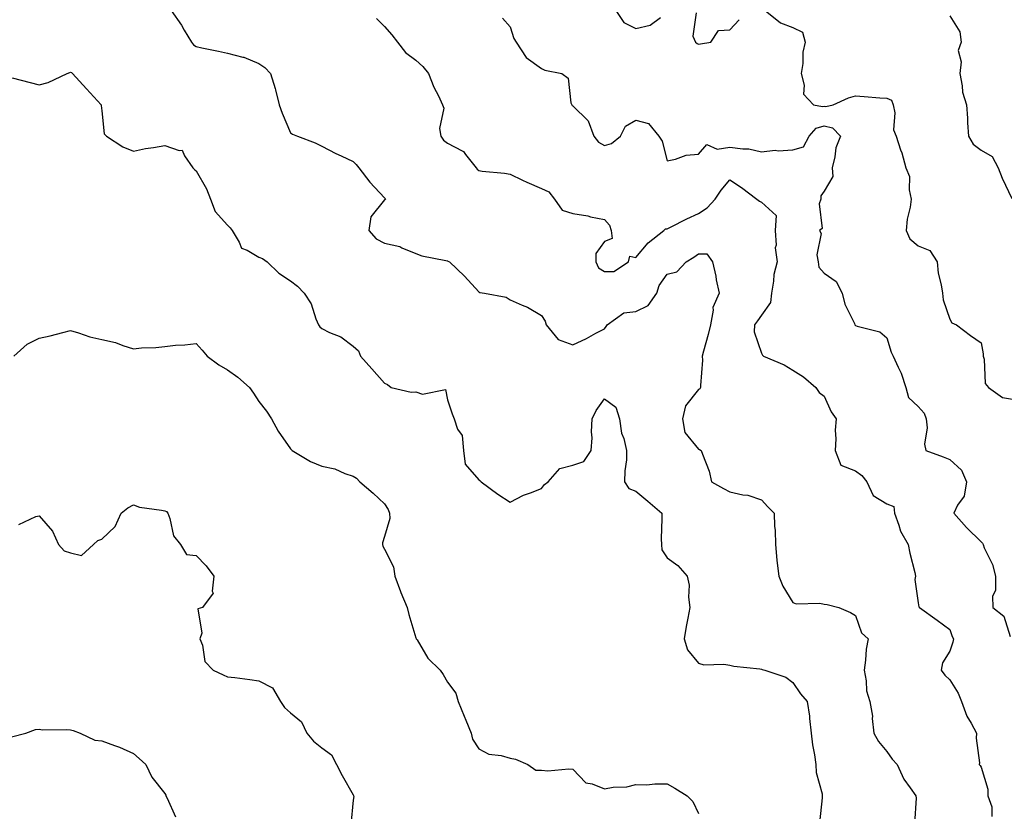
# Model space of a CAD drawing. Units: inches. Extents: x 1034483 to 1037123, y 7226618 to 7229258.
# Drawn here: x 1035622 to 1035935, y 7228637 to 7228889 of the extents above; entities that cross this region are included whole.
import ezdxf

# ---------------------------------------------------------------- set-up
doc = ezdxf.new("R2010")
doc.units = ezdxf.units.IN
doc.header["$MEASUREMENT"] = 0
doc.layers.add('Contour_10347226', color=7, linetype='Continuous', true_color=0x26824e)

msp = doc.modelspace()

# ---------------------------------------------------------------- linework, layer by layer
at = {"layer": 'Contour_10347226'}
for points in [[(1035670.14, 7228891.92, 2817), (1035673.38, 7228887.25, 2817), (1035674.28, 7228885.69, 2817), (1035676.57, 7228881.92, 2817), (1035677.17, 7228881.03, 2817), (1035678.05, 7228880.47, 2817), (1035679.91, 7228880.06, 2817), (1035685.12, 7228878.99, 2817), (1035688.05, 7228878.34, 2817), (1035692.89, 7228877.09, 2817), (1035693.19, 7228877.06, 2817), (1035698.05, 7228875.06, 2817), (1035699.89, 7228873.76, 2817), (1035701.7, 7228871.92, 2817), (1035703.25, 7228867.13, 2817), (1035703.3, 7228866.67, 2817), (1035704.44, 7228861.92, 2817), (1035705.43, 7228859.3, 2817), (1035708.05, 7228853.04, 2817), (1035708.71, 7228852.59, 2817), (1035710.32, 7228851.92, 2817), (1035715.98, 7228849.86, 2817), (1035718.05, 7228848.77, 2817), (1035722.58, 7228846.45, 2817), (1035724.28, 7228845.69, 2817), (1035728.05, 7228843.92, 2817), (1035729.05, 7228842.92, 2817), (1035729.89, 7228841.92, 2817), (1035733.4, 7228837.28, 2817), (1035738.05, 7228832.3, 2817), (1035738.23, 7228832.1, 2817), (1035738.36, 7228831.92, 2817), (1035738.21, 7228831.76, 2817), (1035738.05, 7228831.71, 2817), (1035733.71, 7228826.26, 2817), (1035733.07, 7228821.92, 2817), (1035735.37, 7228819.24, 2817), (1035738.05, 7228817.87, 2817), (1035742.91, 7228816.79, 2817), (1035743.54, 7228816.43, 2817), (1035748.05, 7228814.6, 2817), (1035749.94, 7228813.8, 2817), (1035757.6, 7228812.37, 2817), (1035758.05, 7228812.23, 2817), (1035758.25, 7228812.12, 2817), (1035758.69, 7228811.92, 2817), (1035763.5, 7228807.36, 2817), (1035768.05, 7228802.44, 2817), (1035768.36, 7228802.22, 2817), (1035769.92, 7228801.92, 2817), (1035776.78, 7228800.65, 2817), (1035778.05, 7228799.84, 2817), (1035781.86, 7228798.11, 2817), (1035783.58, 7228797.46, 2817), (1035788.05, 7228794.81, 2817), (1035789.16, 7228793.02, 2817), (1035789.53, 7228791.92, 2817), (1035793.36, 7228787.22, 2817), (1035798.05, 7228785.48, 2817), (1035802.41, 7228787.55, 2817), (1035805.34, 7228789.21, 2817), (1035808.05, 7228790.66, 2817), (1035808.58, 7228791.4, 2817), (1035808.91, 7228791.92, 2817), (1035814.3, 7228795.66, 2817), (1035818.05, 7228796.12, 2817), (1035821.96, 7228798.01, 2817), (1035824.73, 7228801.92, 2817), (1035825.55, 7228804.42, 2817), (1035828.05, 7228808.06, 2817), (1035831.19, 7228808.78, 2817), (1035834.07, 7228811.92, 2817), (1035836.55, 7228813.42, 2817), (1035838.05, 7228814.49, 2817), (1035840.65, 7228814.52, 2817), (1035842.52, 7228811.92, 2817), (1035843.56, 7228807.43, 2817), (1035843.71, 7228806.26, 2817), (1035844.57, 7228801.92, 2817), (1035842.6, 7228797.37, 2817), (1035842.7, 7228796.57, 2817), (1035841.82, 7228791.92, 2817), (1035841.14, 7228788.83, 2817), (1035839.61, 7228783.48, 2817), (1035839.22, 7228781.92, 2817), (1035839.3, 7228780.67, 2817), (1035838.64, 7228772.52, 2817), (1035838.69, 7228771.92, 2817), (1035838.5, 7228771.46, 2817), (1035838.05, 7228771.27, 2817), (1035833.87, 7228766.09, 2817), (1035832.89, 7228761.92, 2817), (1035833.69, 7228757.57, 2817), (1035838.05, 7228752.28, 2817), (1035838.36, 7228752.23, 2817), (1035838.89, 7228751.92, 2817), (1035839.28, 7228750.69, 2817), (1035841.41, 7228745.29, 2817), (1035842.21, 7228741.92, 2817), (1035845.96, 7228739.82, 2817), (1035848.05, 7228738.76, 2817), (1035852.19, 7228737.78, 2817), (1035853.77, 7228737.65, 2817), (1035858.05, 7228736.15, 2817), (1035860.08, 7228733.94, 2817), (1035862.15, 7228731.92, 2817), (1035862.23, 7228727.75, 2817), (1035862.5, 7228726.36, 2817), (1035862.54, 7228721.92, 2817), (1035863.01, 7228716.97, 2817), (1035862.99, 7228716.87, 2817), (1035863.64, 7228711.92, 2817), (1035864.85, 7228708.71, 2817), (1035868.05, 7228703.48, 2817), (1035869.16, 7228703.04, 2817), (1035876.7, 7228703.27, 2817), (1035878.05, 7228702.98, 2817), (1035879.01, 7228702.89, 2817), (1035882.7, 7228701.92, 2817), (1035886.41, 7228700.27, 2817), (1035888.05, 7228699.31, 2817), (1035889.94, 7228693.82, 2817), (1035892.07, 7228691.92, 2817), (1035891.39, 7228688.58, 2817), (1035891.27, 7228685.13, 2817), (1035890.76, 7228681.92, 2817), (1035891.45, 7228678.52, 2817), (1035891.55, 7228675.42, 2817), (1035892.62, 7228671.92, 2817), (1035893.42, 7228667.29, 2817), (1035893.38, 7228666.6, 2817), (1035893.91, 7228661.92, 2817), (1035895.34, 7228659.21, 2817), (1035898.05, 7228656.01, 2817), (1035899.71, 7228653.59, 2817), (1035901.31, 7228651.92, 2817), (1035903.4, 7228647.27, 2817), (1035905.47, 7228644.5, 2817), (1035907.23, 7228641.92, 2817), (1035907.35, 7228641.22, 2817), (1035906.8, 7228633.17, 2817)], [(1035811.68, 7228891.92, 2820), (1035814.3, 7228888.18, 2820), (1035818.05, 7228886.2, 2820), (1035822.68, 7228887.29, 2820), (1035825.9, 7228889.77, 2820)], [(1035859.32, 7228891.92, 2820), (1035864.18, 7228888.06, 2820), (1035868.05, 7228886.55, 2820), (1035871.14, 7228885.01, 2820), (1035872.01, 7228881.92, 2820), (1035871.23, 7228878.74, 2820), (1035871.23, 7228875.1, 2820), (1035870.71, 7228871.92, 2820), (1035871.74, 7228868.22, 2820), (1035871.43, 7228865.3, 2820), (1035874.67, 7228861.92, 2820), (1035877.48, 7228861.36, 2820), (1035878.05, 7228861.52, 2820), (1035878.58, 7228861.39, 2820), (1035880.98, 7228861.92, 2820), (1035885.82, 7228864.15, 2820), (1035888.05, 7228864.77, 2820), (1035890.75, 7228864.62, 2820), (1035895.78, 7228864.2, 2820), (1035898.05, 7228864.05, 2820), (1035899.48, 7228863.36, 2820), (1035900.06, 7228861.92, 2820), (1035900.57, 7228859.41, 2820), (1035900.1, 7228853.98, 2820), (1035900.96, 7228851.92, 2820), (1035902.42, 7228847.55, 2820), (1035902.78, 7228846.66, 2820), (1035904.05, 7228841.92, 2820), (1035905.26, 7228839.12, 2820), (1035905.08, 7228834.89, 2820), (1035905.73, 7228831.92, 2820), (1035905.43, 7228829.3, 2820), (1035904.46, 7228825.5, 2820), (1035904.18, 7228821.92, 2820), (1035905.39, 7228819.26, 2820), (1035908.05, 7228817.05, 2820), (1035911.68, 7228815.55, 2820), (1035914.03, 7228811.92, 2820), (1035914.42, 7228808.29, 2820), (1035915.35, 7228804.61, 2820), (1035915.75, 7228801.92, 2820), (1035915.96, 7228799.83, 2820), (1035918.05, 7228793.68, 2820), (1035918.67, 7228792.54, 2820), (1035920.22, 7228791.92, 2820), (1035924.63, 7228788.5, 2820), (1035928.05, 7228786.19, 2820), (1035928.73, 7228782.61, 2820), (1035928.67, 7228781.92, 2820), (1035928.97, 7228780.99, 2820), (1035929.34, 7228773.2, 2820), (1035930.37, 7228771.92, 2820), (1035934.83, 7228768.7, 2820), (1035938.05, 7228768.18, 2820)], [(1035735.53, 7228889.41, 2818), (1035738.05, 7228886.87, 2818), (1035740.37, 7228884.25, 2818), (1035742.13, 7228881.92, 2818), (1035744.69, 7228878.57, 2818), (1035748.05, 7228876.13, 2818), (1035750.24, 7228874.1, 2818), (1035752.07, 7228871.92, 2818), (1035753.71, 7228867.58, 2818), (1035755.2, 7228864.76, 2818), (1035756.55, 7228861.92, 2818), (1035756.98, 7228860.85, 2818), (1035755.59, 7228854.37, 2818), (1035755.98, 7228851.92, 2818), (1035756.82, 7228850.69, 2818), (1035758.05, 7228849.75, 2818), (1035762.74, 7228847.23, 2818), (1035763.21, 7228847.08, 2818), (1035763.87, 7228846.09, 2818), (1035767.19, 7228841.92, 2818), (1035767.52, 7228841.4, 2818), (1035768.05, 7228840.97, 2818), (1035769.14, 7228840.83, 2818), (1035776.29, 7228840.16, 2818), (1035778.05, 7228839.89, 2818), (1035781.98, 7228837.99, 2818), (1035783.38, 7228837.26, 2818), (1035788.05, 7228835.31, 2818), (1035790.37, 7228834.24, 2818), (1035792.13, 7228831.92, 2818), (1035794.57, 7228828.44, 2818), (1035798.05, 7228827.28, 2818), (1035802.74, 7228826.6, 2818), (1035803.67, 7228826.3, 2818), (1035808.05, 7228825.45, 2818), (1035809.71, 7228823.59, 2818), (1035810.22, 7228821.92, 2818), (1035810.59, 7228819.39, 2818), (1035808.05, 7228818.42, 2818), (1035805.34, 7228814.63, 2818), (1035805.37, 7228811.92, 2818), (1035806.21, 7228810.08, 2818), (1035808.05, 7228808.9, 2818), (1035811.08, 7228808.89, 2818), (1035815.73, 7228811.92, 2818), (1035816.21, 7228813.76, 2818), (1035818.05, 7228813.28, 2818), (1035822.01, 7228817.96, 2818), (1035827.01, 7228821.92, 2818), (1035827.52, 7228822.44, 2818), (1035828.05, 7228822.44, 2818), (1035829.09, 7228822.96, 2818), (1035834.36, 7228825.62, 2818), (1035838.05, 7228827.38, 2818), (1035840.84, 7228829.13, 2818), (1035843.34, 7228831.92, 2818), (1035845.24, 7228834.73, 2818), (1035848.05, 7228838.06, 2818), (1035851.78, 7228835.64, 2818), (1035856.64, 7228831.92, 2818), (1035857.42, 7228831.3, 2818), (1035858.05, 7228830.94, 2818), (1035862.82, 7228826.69, 2818), (1035862.5, 7228821.92, 2818), (1035862.78, 7228817.2, 2818), (1035862.48, 7228816.35, 2818), (1035863.07, 7228811.92, 2818), (1035862.01, 7228807.96, 2818), (1035861.96, 7228805.84, 2818), (1035861.25, 7228801.92, 2818), (1035860.94, 7228799.03, 2818), (1035858.05, 7228794.94, 2818), (1035856.84, 7228793.13, 2818), (1035855.88, 7228791.92, 2818), (1035855.78, 7228789.65, 2818), (1035858.05, 7228782.88, 2818), (1035858.42, 7228782.28, 2818), (1035858.77, 7228781.92, 2818), (1035865.32, 7228779.19, 2818), (1035868.05, 7228777.44, 2818), (1035871.45, 7228775.32, 2818), (1035875.45, 7228771.92, 2818), (1035876.49, 7228770.36, 2818), (1035878.05, 7228769.2, 2818), (1035880.34, 7228764.21, 2818), (1035881.86, 7228761.92, 2818), (1035881.57, 7228758.4, 2818), (1035881.76, 7228755.64, 2818), (1035881.55, 7228751.92, 2818), (1035883.38, 7228747.25, 2818), (1035888.05, 7228745.42, 2818), (1035890.06, 7228743.93, 2818), (1035891.62, 7228741.92, 2818), (1035893.67, 7228737.55, 2818), (1035898.05, 7228734.88, 2818), (1035900.2, 7228734.07, 2818), (1035900.43, 7228731.92, 2818), (1035901.88, 7228728.09, 2818), (1035902.33, 7228726.2, 2818), (1035904.83, 7228721.92, 2818), (1035905.32, 7228719.19, 2818), (1035906.9, 7228713.07, 2818), (1035907.13, 7228711.92, 2818), (1035906.9, 7228710.77, 2818), (1035908.05, 7228703.35, 2818), (1035908.25, 7228702.11, 2818), (1035908.4, 7228701.92, 2818), (1035914.05, 7228697.91, 2818), (1035918.05, 7228694.85, 2818), (1035918.81, 7228692.69, 2818), (1035919.3, 7228691.92, 2818), (1035919.07, 7228690.9, 2818), (1035918.05, 7228688.03, 2818), (1035915.73, 7228684.24, 2818), (1035915.28, 7228681.92, 2818), (1035916.49, 7228680.37, 2818), (1035918.05, 7228678.87, 2818), (1035920.75, 7228674.63, 2818), (1035921.76, 7228671.92, 2818), (1035923.48, 7228667.35, 2818), (1035924.89, 7228665.09, 2818), (1035926.59, 7228661.92, 2818), (1035926.45, 7228660.32, 2818), (1035927.48, 7228652.48, 2818), (1035927.42, 7228651.92, 2818), (1035927.74, 7228651.62, 2818), (1035928.05, 7228651.02, 2818), (1035930.18, 7228644.06, 2818), (1035930.2, 7228641.92, 2818), (1035931.49, 7228638.47, 2818), (1035931.45, 7228635.32, 2818)], [(1035775.61, 7228889.49, 2819), (1035778.05, 7228886.73, 2819), (1035779.2, 7228883.07, 2819), (1035779.94, 7228881.92, 2819), (1035783.15, 7228877.02, 2819), (1035788.05, 7228873.52, 2819), (1035789.1, 7228872.97, 2819), (1035794.51, 7228871.92, 2819), (1035796.49, 7228870.37, 2819), (1035797.42, 7228862.55, 2819), (1035797.68, 7228861.92, 2819), (1035797.85, 7228861.72, 2819), (1035798.05, 7228861.59, 2819), (1035802.95, 7228856.82, 2819), (1035804.71, 7228851.92, 2819), (1035806.14, 7228850.01, 2819), (1035808.05, 7228848.99, 2819), (1035810.34, 7228849.63, 2819), (1035813.19, 7228851.92, 2819), (1035814.81, 7228855.17, 2819), (1035818.05, 7228857.01, 2819), (1035822.09, 7228855.96, 2819), (1035825.37, 7228851.92, 2819), (1035826.51, 7228850.38, 2819), (1035828.05, 7228844.13, 2819), (1035830.71, 7228844.59, 2819), (1035834.12, 7228845.86, 2819), (1035838.05, 7228846.25, 2819), (1035840.67, 7228849.29, 2819), (1035843.93, 7228847.81, 2819), (1035848.05, 7228848.49, 2819), (1035852.11, 7228847.87, 2819), (1035854.03, 7228847.9, 2819), (1035858.05, 7228846.95, 2819), (1035862.5, 7228847.48, 2819), (1035863.42, 7228847.29, 2819), (1035868.05, 7228847.6, 2819), (1035871.45, 7228848.53, 2819), (1035873.28, 7228851.92, 2819), (1035875.49, 7228854.49, 2819), (1035878.05, 7228855.22, 2819), (1035880.69, 7228854.56, 2819), (1035883.23, 7228851.92, 2819), (1035881.76, 7228848.2, 2819), (1035881.47, 7228845.34, 2819), (1035880.59, 7228841.92, 2819), (1035880.82, 7228839.15, 2819), (1035878.05, 7228834.42, 2819), (1035877.05, 7228832.91, 2819), (1035876.98, 7228831.92, 2819), (1035876.51, 7228830.39, 2819), (1035877.39, 7228822.57, 2819), (1035876.59, 7228821.92, 2819), (1035877.11, 7228820.98, 2819), (1035875.75, 7228814.22, 2819), (1035876.19, 7228811.92, 2819), (1035876.35, 7228810.23, 2819), (1035878.05, 7228808.3, 2819), (1035881.86, 7228805.73, 2819), (1035883.75, 7228801.92, 2819), (1035884.63, 7228798.5, 2819), (1035887.7, 7228792.26, 2819), (1035887.84, 7228791.92, 2819), (1035887.93, 7228791.8, 2819), (1035888.05, 7228791.65, 2819), (1035888.52, 7228791.45, 2819), (1035895.75, 7228789.63, 2819), (1035898.05, 7228787.8, 2819), (1035899.36, 7228783.22, 2819), (1035900.06, 7228781.92, 2819), (1035901.59, 7228778.38, 2819), (1035902.58, 7228776.45, 2819), (1035904.05, 7228771.92, 2819), (1035904.91, 7228768.79, 2819), (1035908.05, 7228765.92, 2819), (1035909.91, 7228763.78, 2819), (1035910.53, 7228761.92, 2819), (1035910.88, 7228759.09, 2819), (1035909.98, 7228753.85, 2819), (1035910.47, 7228751.92, 2819), (1035915.96, 7228749.83, 2819), (1035918.05, 7228749.05, 2819), (1035921.76, 7228745.62, 2819), (1035923.38, 7228741.92, 2819), (1035922.66, 7228737.3, 2819), (1035920.57, 7228734.44, 2819), (1035919.4, 7228731.92, 2819), (1035923.44, 7228727.32, 2819), (1035928.05, 7228722.83, 2819), (1035928.54, 7228722.41, 2819), (1035928.67, 7228721.92, 2819), (1035929.05, 7228720.92, 2819), (1035931.68, 7228715.56, 2819), (1035932.6, 7228711.92, 2819), (1035932.62, 7228707.34, 2819), (1035931.68, 7228705.55, 2819), (1035931.78, 7228701.92, 2819), (1035935.32, 7228699.19, 2819), (1035937.35, 7228692.63, 2819)], [(1035837.33, 7228891.2, 2820), (1035836.19, 7228883.78, 2820), (1035837.03, 7228881.92, 2820), (1035837.58, 7228881.46, 2820), (1035838.05, 7228881.21, 2820), (1035838.64, 7228881.33, 2820), (1035841.98, 7228881.92, 2820), (1035844.38, 7228885.6, 2820), (1035848.05, 7228885.77, 2820), (1035850.94, 7228889.03, 2820)], [(1035918.05, 7228890.31, 2821), (1035921.25, 7228885.12, 2821), (1035921.74, 7228881.92, 2821), (1035920.78, 7228879.2, 2821), (1035921.72, 7228875.59, 2821), (1035921.23, 7228871.92, 2821), (1035922.05, 7228867.92, 2821), (1035922.11, 7228865.97, 2821), (1035923.4, 7228861.92, 2821), (1035923.75, 7228857.63, 2821), (1035923.75, 7228856.21, 2821), (1035924.07, 7228851.92, 2821), (1035925.53, 7228849.41, 2821), (1035928.05, 7228847.45, 2821), (1035931.59, 7228845.46, 2821), (1035933.5, 7228841.92, 2821), (1035934.73, 7228838.6, 2821), (1035937.84, 7228832.13, 2821)], [(1035619.46, 7228870.51, 2816), (1035625.14, 7228869.02, 2816), (1035628.05, 7228868.33, 2816), (1035630.96, 7228869, 2816), (1035636.94, 7228871.92, 2816), (1035637.78, 7228872.19, 2816), (1035638.05, 7228872.3, 2816), (1035638.32, 7228872.19, 2816), (1035638.69, 7228871.92, 2816), (1035643.17, 7228867.04, 2816), (1035645.47, 7228864.51, 2816), (1035647.82, 7228861.92, 2816), (1035647.82, 7228861.7, 2816), (1035648.05, 7228859.98, 2816), (1035648.79, 7228852.65, 2816), (1035649.46, 7228851.92, 2816), (1035654.73, 7228848.59, 2816), (1035658.05, 7228847.18, 2816), (1035661.9, 7228848.07, 2816), (1035664.46, 7228848.33, 2816), (1035668.05, 7228849.01, 2816), (1035672.6, 7228847.38, 2816), (1035673.64, 7228847.51, 2816), (1035674.32, 7228845.65, 2816), (1035676.98, 7228841.92, 2816), (1035677.48, 7228841.35, 2816), (1035678.05, 7228840.87, 2816), (1035681.35, 7228835.23, 2816), (1035682.6, 7228831.92, 2816), (1035684.1, 7228827.97, 2816), (1035688.05, 7228823.57, 2816), (1035688.87, 7228822.73, 2816), (1035689.48, 7228821.92, 2816), (1035691.76, 7228818.21, 2816), (1035692.44, 7228816.31, 2816), (1035694.28, 7228815.69, 2816), (1035698.05, 7228813.43, 2816), (1035699.14, 7228813, 2816), (1035700.65, 7228811.92, 2816), (1035704.42, 7228808.3, 2816), (1035708.05, 7228805.92, 2816), (1035710.32, 7228804.19, 2816), (1035712.42, 7228801.92, 2816), (1035714.67, 7228798.53, 2816), (1035716.16, 7228793.82, 2816), (1035716.98, 7228791.92, 2816), (1035717.39, 7228791.27, 2816), (1035718.05, 7228790.67, 2816), (1035720.53, 7228789.45, 2816), (1035724.14, 7228788.02, 2816), (1035728.05, 7228785.13, 2816), (1035729.77, 7228783.64, 2816), (1035730.35, 7228781.92, 2816), (1035734.01, 7228777.89, 2816), (1035738.05, 7228773.3, 2816), (1035739.03, 7228772.89, 2816), (1035740.12, 7228771.92, 2816), (1035746.55, 7228770.42, 2816), (1035748.05, 7228770.55, 2816), (1035750.18, 7228769.79, 2816), (1035757.46, 7228771.33, 2816), (1035758.05, 7228768.05, 2816), (1035759.63, 7228763.5, 2816), (1035760.22, 7228761.92, 2816), (1035761.27, 7228758.7, 2816), (1035762.76, 7228756.63, 2816), (1035763.17, 7228751.92, 2816), (1035763.69, 7228747.56, 2816), (1035768.05, 7228742.5, 2816), (1035768.42, 7228742.28, 2816), (1035768.79, 7228741.92, 2816), (1035774.1, 7228737.96, 2816), (1035778.05, 7228735.38, 2816), (1035782.35, 7228737.63, 2816), (1035784.48, 7228738.35, 2816), (1035788.05, 7228739.8, 2816), (1035788.95, 7228741.02, 2816), (1035790.2, 7228741.92, 2816), (1035793.87, 7228746.11, 2816), (1035798.05, 7228747.24, 2816), (1035801.57, 7228748.41, 2816), (1035803.85, 7228751.92, 2816), (1035804.12, 7228755.86, 2816), (1035803.99, 7228757.85, 2816), (1035804.2, 7228761.92, 2816), (1035805.41, 7228764.57, 2816), (1035808.05, 7228768.35, 2816), (1035811.76, 7228765.63, 2816), (1035812.89, 7228761.92, 2816), (1035813.5, 7228757.38, 2816), (1035814.22, 7228755.74, 2816), (1035815.12, 7228751.92, 2816), (1035815.06, 7228748.93, 2816), (1035814.57, 7228745.39, 2816), (1035814.51, 7228741.92, 2816), (1035815.86, 7228739.73, 2816), (1035818.05, 7228738.94, 2816), (1035821.88, 7228735.75, 2816), (1035826.33, 7228731.92, 2816), (1035826.41, 7228730.27, 2816), (1035826.16, 7228723.81, 2816), (1035826.23, 7228721.92, 2816), (1035826.39, 7228720.27, 2816), (1035828.05, 7228717.76, 2816), (1035831.41, 7228715.29, 2816), (1035834.48, 7228711.92, 2816), (1035835.1, 7228708.97, 2816), (1035834.83, 7228705.14, 2816), (1035835.26, 7228701.92, 2816), (1035834.67, 7228698.53, 2816), (1035834.12, 7228695.84, 2816), (1035833.48, 7228691.92, 2816), (1035834.51, 7228688.38, 2816), (1035838.05, 7228684.13, 2816), (1035839.77, 7228683.64, 2816), (1035846.12, 7228683.84, 2816), (1035848.05, 7228683.51, 2816), (1035849.32, 7228683.19, 2816), (1035857.6, 7228682.38, 2816), (1035858.05, 7228682.29, 2816), (1035858.3, 7228682.16, 2816), (1035859.18, 7228681.92, 2816), (1035865.84, 7228679.71, 2816), (1035868.05, 7228678.01, 2816), (1035870.51, 7228674.39, 2816), (1035872.62, 7228671.92, 2816), (1035873.38, 7228667.26, 2816), (1035873.36, 7228666.61, 2816), (1035873.91, 7228661.92, 2816), (1035874.3, 7228658.17, 2816), (1035874.98, 7228655, 2816), (1035875.37, 7228651.92, 2816), (1035875.49, 7228649.36, 2816), (1035877.41, 7228642.57, 2816), (1035877.44, 7228641.92, 2816), (1035877.46, 7228641.33, 2816), (1035876.59, 7228633.38, 2816)], [(1035619.96, 7228781.92, 2815), (1035624.26, 7228785.72, 2815), (1035628.05, 7228787.64, 2815), (1035631.53, 7228788.43, 2815), (1035635.59, 7228789.47, 2815), (1035638.05, 7228790.05, 2815), (1035640.63, 7228789.34, 2815), (1035644.2, 7228788.06, 2815), (1035648.05, 7228787.21, 2815), (1035652.33, 7228786.21, 2815), (1035654.67, 7228785.3, 2815), (1035658.05, 7228784.29, 2815), (1035660.69, 7228784.55, 2815), (1035665.26, 7228784.72, 2815), (1035668.05, 7228785.04, 2815), (1035671.49, 7228785.36, 2815), (1035674.4, 7228785.57, 2815), (1035678.05, 7228785.94, 2815), (1035679.92, 7228783.8, 2815), (1035681.59, 7228781.92, 2815), (1035685.24, 7228779.1, 2815), (1035688.05, 7228777.57, 2815), (1035691.37, 7228775.23, 2815), (1035695, 7228771.92, 2815), (1035696.27, 7228770.13, 2815), (1035698.05, 7228767.52, 2815), (1035700.47, 7228764.35, 2815), (1035702, 7228761.92, 2815), (1035704.12, 7228757.99, 2815), (1035708.05, 7228752.46, 2815), (1035708.32, 7228752.19, 2815), (1035708.62, 7228751.92, 2815), (1035714.48, 7228748.34, 2815), (1035718.05, 7228746.92, 2815), (1035722.19, 7228746.06, 2815), (1035725.43, 7228744.55, 2815), (1035728.05, 7228743.71, 2815), (1035729.16, 7228743.02, 2815), (1035730.18, 7228741.92, 2815), (1035734.46, 7228738.34, 2815), (1035738.05, 7228734.92, 2815), (1035739.18, 7228733.06, 2815), (1035739.61, 7228731.92, 2815), (1035739.69, 7228730.28, 2815), (1035738.05, 7228724.48, 2815), (1035737.44, 7228722.53, 2815), (1035737.41, 7228721.92, 2815), (1035737.54, 7228721.41, 2815), (1035738.05, 7228720.46, 2815), (1035740.94, 7228714.81, 2815), (1035741.33, 7228711.92, 2815), (1035743.15, 7228707.02, 2815), (1035743.28, 7228706.69, 2815), (1035745.2, 7228701.92, 2815), (1035745.82, 7228699.69, 2815), (1035748.05, 7228692.26, 2815), (1035748.13, 7228692.01, 2815), (1035748.17, 7228691.92, 2815), (1035748.4, 7228691.58, 2815), (1035751.86, 7228685.72, 2815), (1035755.78, 7228681.92, 2815), (1035756.74, 7228680.62, 2815), (1035758.05, 7228678.1, 2815), (1035760.75, 7228674.63, 2815), (1035761.51, 7228671.92, 2815), (1035763.42, 7228667.28, 2815), (1035763.93, 7228666.04, 2815), (1035765.63, 7228661.92, 2815), (1035766.08, 7228659.95, 2815), (1035768.05, 7228656.93, 2815), (1035771.31, 7228655.18, 2815), (1035775.2, 7228654.77, 2815), (1035778.05, 7228653.91, 2815), (1035779.75, 7228653.62, 2815), (1035783.64, 7228651.92, 2815), (1035786.25, 7228650.12, 2815), (1035788.05, 7228650.08, 2815), (1035790.04, 7228649.93, 2815), (1035796.7, 7228650.56, 2815), (1035798.05, 7228650.42, 2815), (1035802.19, 7228646.06, 2815), (1035804.2, 7228645.77, 2815), (1035808.05, 7228644.2, 2815), (1035810.82, 7228644.7, 2815), (1035815.2, 7228644.77, 2815), (1035818.05, 7228645.56, 2815), (1035821.57, 7228645.45, 2815), (1035824.16, 7228645.8, 2815), (1035828.05, 7228645.72, 2815), (1035830.49, 7228644.37, 2815), (1035834.46, 7228641.92, 2815), (1035836.25, 7228640.11, 2815), (1035838.05, 7228636.3, 2815)], [(1035621.62, 7228728.36, 2814), (1035627.01, 7228730.88, 2814), (1035628.05, 7228731.13, 2814), (1035632.27, 7228726.15, 2814), (1035634.16, 7228721.92, 2814), (1035636.06, 7228719.94, 2814), (1035638.05, 7228719.25, 2814), (1035641.49, 7228718.47, 2814), (1035645.37, 7228721.92, 2814), (1035646.7, 7228723.27, 2814), (1035648.05, 7228723.66, 2814), (1035652.25, 7228727.72, 2814), (1035654.18, 7228731.92, 2814), (1035656.31, 7228733.65, 2814), (1035658.05, 7228734.58, 2814), (1035660, 7228733.87, 2814), (1035667.05, 7228732.92, 2814), (1035668.05, 7228732.66, 2814), (1035668.62, 7228732.49, 2814), (1035669.05, 7228731.92, 2814), (1035669.71, 7228730.25, 2814), (1035670.8, 7228724.67, 2814), (1035673.03, 7228721.92, 2814), (1035674.96, 7228718.82, 2814), (1035678.05, 7228718.44, 2814), (1035681.27, 7228715.14, 2814), (1035683.71, 7228711.92, 2814), (1035683.17, 7228707.05, 2814), (1035683.48, 7228706.5, 2814), (1035680.06, 7228701.92, 2814), (1035678.54, 7228701.44, 2814), (1035679.87, 7228693.74, 2814), (1035679.24, 7228691.92, 2814), (1035680.02, 7228689.95, 2814), (1035680.82, 7228684.69, 2814), (1035683.52, 7228681.92, 2814), (1035686.6, 7228680.46, 2814), (1035688.05, 7228679.87, 2814), (1035690.39, 7228679.59, 2814), (1035695.1, 7228678.96, 2814), (1035698.05, 7228678.6, 2814), (1035702.41, 7228676.28, 2814), (1035704.94, 7228671.92, 2814), (1035706.19, 7228670.06, 2814), (1035708.05, 7228668.39, 2814), (1035711.59, 7228665.45, 2814), (1035713.34, 7228661.92, 2814), (1035715.45, 7228659.33, 2814), (1035718.05, 7228657.19, 2814), (1035721.12, 7228654.98, 2814), (1035722.7, 7228651.92, 2814), (1035724.5, 7228648.37, 2814), (1035728.05, 7228642.21, 2814), (1035728.17, 7228642.04, 2814), (1035728.21, 7228641.92, 2814), (1035728.25, 7228641.73, 2814), (1035728.05, 7228640.51, 2814), (1035727.29, 7228632.67, 2814)], [(1035619.22, 7228660.76, 2813), (1035623.85, 7228661.92, 2813), (1035626.86, 7228663.1, 2813), (1035628.05, 7228663.18, 2813), (1035629.07, 7228662.95, 2813), (1035636.88, 7228663.1, 2813), (1035638.05, 7228662.92, 2813), (1035638.85, 7228662.71, 2813), (1035641.12, 7228661.92, 2813), (1035645.76, 7228659.63, 2813), (1035648.05, 7228659.41, 2813), (1035652.03, 7228657.95, 2813), (1035653.6, 7228657.46, 2813), (1035658.05, 7228655.46, 2813), (1035659.91, 7228653.78, 2813), (1035662.07, 7228651.92, 2813), (1035663.95, 7228647.83, 2813), (1035668.05, 7228642.64, 2813), (1035668.34, 7228642.2, 2813), (1035668.42, 7228641.92, 2813), (1035668.81, 7228641.16, 2813), (1035671.43, 7228635.3, 2813)]]:
    msp.add_polyline3d(points, dxfattribs=at)

doc.saveas('drawing.dxf')
